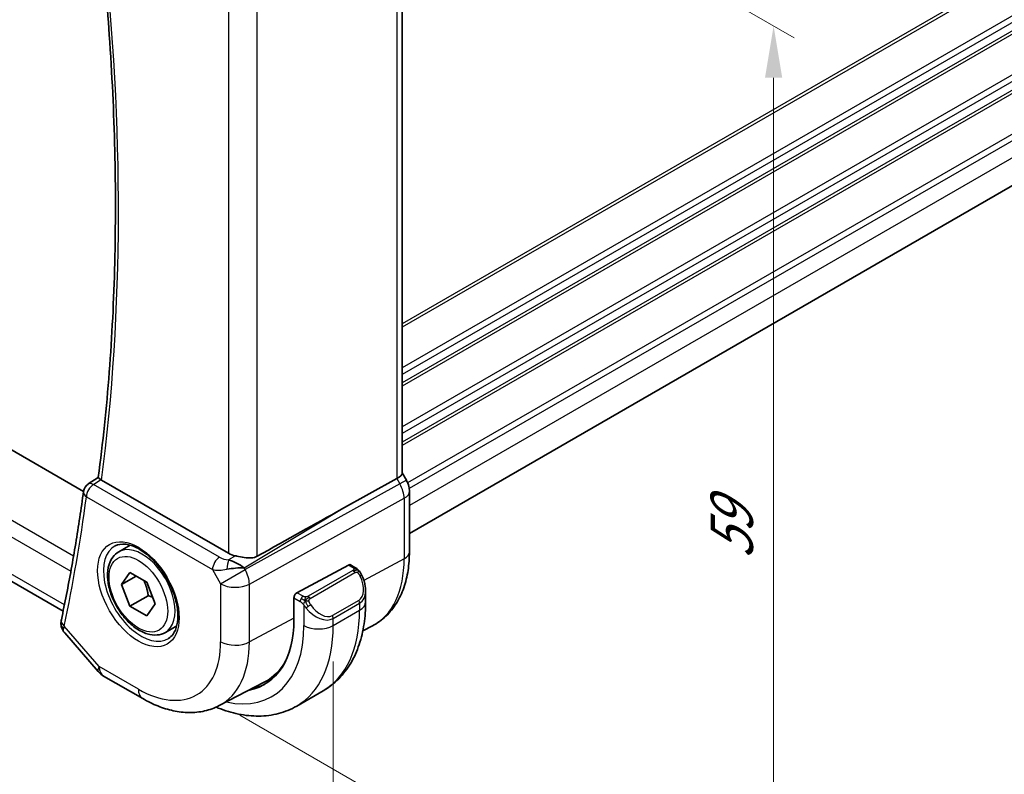
# Model space of a CAD drawing. Units: millimetres. Extents: x 0 to 2190, y 0 to 422.
# Drawn here: x 76 to 123, y 107 to 143 of the extents above; entities that cross this region are included whole.
import ezdxf

# ---------------------------------------------------------------- set-up
doc = ezdxf.new("R2010")
doc.units = ezdxf.units.MM
doc.layers.get('Defpoints').update_dxf_attribs({"lineweight": 25})
for name, color, linetype, lineweight in [('Dimension (ISO)', 7, 'Continuous', 18), ('Visible (ISO)', 7, 'Continuous', 35), ('Visible Narrow (ISO)', 7, 'Continuous', 25)]:
    doc.layers.add(name, color=color, linetype=linetype, lineweight=lineweight)
doc.styles.add('Note Text (TK)', font='MS PGothic.ttf')
doc.dimstyles.new('Default - Method 1b (TK)', dxfattribs={"dimtxt": 2.5, "dimasz": 2.5, "dimexe": 1, "dimexo": 1.5, "dimgap": 1, "dimtad": 1, "dimtoh": 1, "dimrnd": 1e-08, "dimdsep": 46, "dimtxsty": 'Note Text (TK)', "dimcen": 0.09, "dimdle": 5, "dimclrd": 100, "dimclre": 100, "dimclrt": 7, "dimadec": 1, "dimazin": 1, "dimtfac": 1, "dimtmove": 0, "dimatfit": 3, "dimfxl": 0, "dimtolj": 1, "dimlwd": -1, "dimlwe": -1, "dimarcsym": 0})

# ---------------------------------------------------------------- blocks, each defined once
blk = doc.blocks.new('*D3')
at = {"layer": 'Defpoints', "color": 0, "transparency": 16777216}
for p in [(84.598, 158.495), (84.745, 110.236), (112.015, 94.492)]:
    blk.add_point(p, dxfattribs=at)
at = {"layer": 'Dimension (ISO)', "color": 100, "transparency": 16777216}
for p, q in [((86.098, 157.629), (113.015, 142.088)), ((112.015, 140.165), (112.015, 96.992)), ((86.245, 109.37), (113.015, 93.915))]:
    blk.add_line(p, q, dxfattribs=at)
for points in [[(111.599, 140.165), (112.432, 140.165), (112.015, 142.665)], [(111.599, 96.992), (112.432, 96.992), (112.015, 94.492)]]:
    blk.add_solid(points, dxfattribs=at)
at = {"layer": 'Dimension (ISO)', "color": 7, "transparency": 16777216, "insert": (109.995, 116.91), "char_height": 2.5, "attachment_point": 4, "rotation": 90, "style": 'Note Text (TK)'}
blk.add_mtext('\\A1;{\\Q30.000;\\W0.816;\\H0.816x;59}', dxfattribs=at)
blk = doc.blocks.new('*D4')
at = {"layer": 'Defpoints', "color": 0, "transparency": 16777216}
for p in [(41.965, 141.876), (90.756, 113.706), (90.756, 92.478)]:
    blk.add_point(p, dxfattribs=at)
at = {"layer": 'Dimension (ISO)', "color": 100, "transparency": 16777216}
for p, q in [((41.965, 140.144), (41.965, 119.492)), ((44.13, 119.397), (88.59, 93.728)), ((90.756, 111.974), (90.756, 91.323))]:
    blk.add_line(p, q, dxfattribs=at)
for points in [[(44.339, 119.758), (43.922, 119.036), (41.965, 120.647)], [(88.799, 94.088), (88.382, 93.367), (90.756, 92.478)]]:
    blk.add_solid(points, dxfattribs=at)
at = {"layer": 'Dimension (ISO)', "color": 7, "transparency": 16777216, "insert": (66.379, 108.884), "char_height": 2.5, "attachment_point": 4, "rotation": 330, "style": 'Note Text (TK)'}
blk.add_mtext('\\A1;{\\Q-30.000;\\W0.816;\\H0.816x;69}', dxfattribs=at)

msp = doc.modelspace()

# ---------------------------------------------------------------- linework, layer by layer
at = {"layer": 'Visible (ISO)'}
for p, q in [((154.0761, 152.586), (94.4346, 118.152)), ((94.081, 147.9186), (94.081, 121.0593)), ((78.7003, 120.1767), (52.0884, 135.541)), ((77.7203, 114.4028), (49.69, 130.5861)), ((78.9286, 120.5419), (79.4174, 120.862)), ((85.6998, 117.1969), (79.5778, 120.7315)), ((91.1622, 119.3231), (93.8266, 120.8006)), ((94.081, 121.0824), (94.286, 120.7273)), ((94.286, 120.7273), (94.286, 120.7273)), ((94.4346, 117.2698), (94.4346, 120.188)), ((80.4028, 117.2676), (80.9541, 117.5859)), ((86.337, 116.575), (86.337, 116.5752)), ((89.0068, 115.2876), (91.495, 116.6272)), ((91.5985, 116.6351), (91.807, 116.5147)), ((80.5345, 115.6884), (80.9428, 116.2692)), ((81.2416, 116.0966), (80.5345, 115.6884)), ((80.9428, 116.2692), (81.7593, 115.7978)), ((80.9428, 114.6362), (80.5345, 115.6884)), ((81.7593, 115.7978), (82.1675, 114.7456)), ((81.8266, 115.1465), (80.9428, 114.6362)), ((88.8605, 113.9841), (88.8605, 115.0455)), ((92.3212, 115.3648), (92.3212, 114.8496)), ((81.7593, 114.1648), (80.9428, 114.6362)), ((82.1675, 114.7456), (81.7593, 114.1648)), ((82.6528, 113.3705), (83.2041, 113.6888)), ((92.1869, 113.4517), (92.6493, 113.693)), ((77.7947, 113.3445), (79.412, 111.477)), ((79.6679, 111.2657), (81.5581, 110.1744)), ((85.2581, 109.8371), (87.4558, 110.9836)), ((88.9951, 109.8154), (90.2679, 110.5502))]:
    msp.add_line(p, q, dxfattribs=at)
for centre, radius, start, end in [((79.1972, 120.1202), 0.5, 123.2155, 172.3336), ((80.1679, 112.1317), 1, 220.89339, 240)]:
    msp.add_arc(centre, radius, start, end, dxfattribs=at)
for centre, major_axis, ratio, start_param, end_param in [((79.9318, 120.9482), (0.5023, 0.0104), 0.5945581, 3.8106368, 3.9179886), ((93.281, 120.868), (0.7971, 0.2136), 0.3178372, 5.3779213, 6.1982261), ((79.1972, 120.1202), (-0.2739, 0.4183), 0.5740389, 6.2804142, 6.2831142), ((93.6346, 120.188), (0.8, 0), 0.5773503, 6.2762521, 6.2831853), ((65.8635, 104.1389), (35.7761, 20.6638), 0.0171245, 0.7755074, 0.9258065), ((86.407, 117.6337), (-0.9998, -0.0313), 0.5971344, 0.7666829, 1.1714286), ((85.9771, 116.2198), (1.0802, 0.119), 0.2288863, 1.0904252, 1.8753187), ((85.9771, 116.2198), (-0.9536, 0.5611), 0.4448525, 4.4655542, 5.2504478), ((91.495, 116.4639), (0.1054, 0.17), 0.5971344, 0.0187152, 0.8041134), ((89.0068, 115.1243), (-0.1054, -0.17), 0.5971344, 3.945706, 5.5165024), ((91.3212, 115.8434), (0.7542, -1.0308), 0.6370667, 0.7163953, 0.7190011), ((78.1221, 113.8817), (-0.4891, 0.1038), 0.6871734, 0, 0.0035855), ((84.038, 116.7683), (3.41, -5.9063), 0.5773503, 6.0816592, 7.0685835), ((84.1794, 116.85), (3.3603, -5.8202), 0.5773503, 6.2584901, 6.6225273), ((84.1794, 116.85), (3.4135, -5.9123), 0.5773503, 6.0817499, 6.2377746)]:
    msp.add_ellipse(centre, major_axis=major_axis, ratio=ratio, start_param=start_param, end_param=end_param, dxfattribs=at)
for points, knots in [([(79.4173, 120.861), (79.6367, 122.526), (79.8126, 124.2236), (80.0768, 127.6789), (80.1651, 129.4366), (80.2537, 133.0062), (80.2541, 134.8183), (80.1667, 138.4909), (80.079, 140.3516), (79.8339, 143.8581), (79.6876, 145.4985), (79.5087, 147.1529)], [6.14273308, 6.14273308, 6.14273308, 6.14273308, 6.19882902, 6.19882902, 6.25492496, 6.25492496, 6.3110209, 6.3110209, 6.36711684, 6.36711684, 6.41553781, 6.41553781, 6.41553781, 6.41553781]), ([(79.5416, 120.7548), (79.5206, 120.7699), (79.5023, 120.7834), (79.4708, 120.8074), (79.4579, 120.8178), (79.4298, 120.8419), (79.4166, 120.8557), (79.4173, 120.861)], [0, 0, 0, 0, 0.010040659, 0.010040659, 0.020256721, 0.020256721, 0.038296115, 0.038296115, 0.038296115, 0.038296115]), ([(94.2848, 120.7266), (94.3396, 120.6316), (94.3808, 120.5274), (94.4241, 120.3439), (94.4341, 120.2642), (94.4341, 120.1848)], [0, 0, 0, 0, 0.032908853, 0.032908853, 0.056884715, 0.056884715, 0.056884715, 0.056884715]), ([(78.7017, 120.1869), (78.6445, 119.7624), (78.5846, 119.3401), (78.4589, 118.4997), (78.3933, 118.0818), (78.2564, 117.2502), (78.1852, 116.8367), (78.037, 116.0142), (77.9601, 115.6052), (77.8007, 114.7918), (77.7182, 114.3875), (77.633, 113.9854)], [0.143235918, 0.143235918, 0.143235918, 0.143235918, 0.157561368, 0.157561368, 0.171886817, 0.171886817, 0.186212266, 0.186212266, 0.200537715, 0.200537715, 0.214863165, 0.214863165, 0.214863165, 0.214863165]), ([(80.2295, 117.5483), (80.3711, 117.6222), (80.5414, 117.6523), (80.9063, 117.61), (81.0916, 117.5522), (81.4674, 117.3614), (81.6571, 117.2319), (82.0265, 116.9113), (82.2061, 116.7199), (82.5357, 116.2936), (82.6855, 116.0585), (82.9384, 115.5694), (83.0414, 115.3155), (83.1901, 114.8171), (83.2359, 114.5727), (83.2678, 114.1206), (83.2543, 113.9129), (83.1749, 113.5533), (83.1089, 113.4025), (82.9622, 113.1996), (82.8903, 113.1315), (82.8092, 113.08)], [3.951686, 3.951686, 3.951686, 3.951686, 4.3320719, 4.3320719, 4.6520599, 4.6520599, 4.9590237, 4.9590237, 5.2674622, 5.2674622, 5.5779245, 5.5779245, 5.8888193, 5.8888193, 6.1983829, 6.1983829, 6.5056111, 6.5056111, 6.8153699, 6.8153699, 7.0438882, 7.0438882, 7.0438882, 7.0438882]), ([(82.6528, 113.3705), (82.5313, 113.3004), (82.3939, 113.2591), (82.0972, 113.2341), (81.9374, 113.2549), (81.5995, 113.3581), (81.4211, 113.4483), (81.072, 113.689), (80.9015, 113.8416), (80.5893, 114.1897), (80.4474, 114.3848), (80.2043, 114.7985), (80.103, 115.0169), (79.9502, 115.458), (79.8988, 115.6806), (79.8538, 116.1116), (79.8605, 116.3199), (79.9391, 116.697), (80.0096, 116.8675), (80.1932, 117.1143), (80.2908, 117.203), (80.4028, 117.2676)], [2.3561945, 2.3561945, 2.3561945, 2.3561945, 2.6212253, 2.6212253, 2.9101907, 2.9101907, 3.2382365, 3.2382365, 3.5772994, 3.5772994, 3.913763, 3.913763, 4.248615, 4.248615, 4.5848434, 4.5848434, 4.9238487, 4.9238487, 5.2535418, 5.2535418, 5.4977871, 5.4977871, 5.4977871, 5.4977871]), ([(87.089, 117.0514), (87.0081, 117.0063), (86.9104, 116.979), (86.6938, 116.9609), (86.5737, 116.9709), (86.3484, 117.0039), (86.2142, 117.0322), (86.0821, 117.0612), (86.0588, 117.0663), (86.0354, 117.0714)], [-0.52708201, -0.52708201, -0.52708201, -0.52708201, -0.49414897, -0.49414897, -0.45917691, -0.45917691, -0.42488566, -0.42488566, -0.41759708, -0.41759708, -0.41759708, -0.41759708]), ([(92.6493, 113.693), (92.8863, 113.8166), (93.1054, 113.9737), (93.4947, 114.3426), (93.6648, 114.554), (93.9523, 115.0164), (94.0699, 115.2673), (94.2554, 115.7978), (94.3233, 116.0775), (94.4129, 116.6587), (94.4346, 116.9603), (94.4346, 117.2698)], [5.47309192, 5.47309192, 5.47309192, 5.47309192, 5.6351106, 5.6351106, 5.79712928, 5.79712928, 5.95914795, 5.95914795, 6.12116663, 6.12116663, 6.28318531, 6.28318531, 6.28318531, 6.28318531]), ([(91.807, 116.5147), (91.8275, 116.5029), (91.8463, 116.4903), (91.8851, 116.4625), (91.906, 116.4467), (91.9476, 116.4101), (91.9684, 116.3888), (91.9881, 116.3656)], [0, 0, 0, 0, 0.007807193, 0.007807193, 0.016643535, 0.016643535, 0.025839329, 0.025839329, 0.025839329, 0.025839329]), ([(91.9881, 116.3656), (91.9948, 116.3578), (92.0016, 116.3496), (92.0174, 116.3295), (92.0262, 116.3174), (92.0601, 116.2681), (92.083, 116.2291), (92.1158, 116.1677), (92.1267, 116.1456), (92.1374, 116.1234)], [0, 0, 0, 0, 0.003167833, 0.003167833, 0.007657944, 0.007657944, 0.021147109, 0.021147109, 0.028544801, 0.028544801, 0.028544801, 0.028544801]), ([(92.1375, 116.1233), (92.2196, 115.9516), (92.2795, 115.7668), (92.316, 115.5166), (92.3214, 115.45), (92.3214, 115.3842)], [0, 0, 0, 0, 0.057141126, 0.057141126, 0.077735654, 0.077735654, 0.077735654, 0.077735654]), ([(92.3212, 114.8496), (92.3212, 114.4836), (92.2964, 114.1266), (92.1937, 113.4373), (92.1158, 113.1049), (91.9033, 112.4723), (91.7685, 112.1721), (91.4388, 111.6152), (91.2437, 111.3587), (90.7957, 110.9053), (90.5428, 110.7089), (90.2679, 110.5502)], [4.71238898, 4.71238898, 4.71238898, 4.71238898, 4.86946861, 4.86946861, 5.02654825, 5.02654825, 5.18362788, 5.18362788, 5.34070751, 5.34070751, 5.49778714, 5.49778714, 5.49778714, 5.49778714]), ([(77.7792, 113.3641), (77.7213, 113.4347), (77.6731, 113.5179), (77.6233, 113.6741), (77.6126, 113.7455), (77.6134, 113.8151)], [0.002752186, 0.002752186, 0.002752186, 0.002752186, 0.032191722, 0.032191722, 0.054279512, 0.054279512, 0.054279512, 0.054279512]), ([(81.5581, 110.1744), (81.7975, 110.0362), (82.0412, 109.9164), (82.5352, 109.7187), (82.7855, 109.6406), (83.29, 109.5323), (83.5443, 109.502), (84.0511, 109.4968), (84.3038, 109.5219), (84.7955, 109.6337), (85.0345, 109.7205), (85.2581, 109.8371)], [4.71238898, 4.71238898, 4.71238898, 4.71238898, 4.86452957, 4.86452957, 5.01667016, 5.01667016, 5.16881074, 5.16881074, 5.32095133, 5.32095133, 5.47309192, 5.47309192, 5.47309192, 5.47309192]), ([(88.9951, 109.8154), (88.7202, 109.6567), (88.4237, 109.5359), (87.8071, 109.3746), (87.4873, 109.3339), (86.8402, 109.3267), (86.5128, 109.3601), (85.8587, 109.4923), (85.5319, 109.5912), (85.1726, 109.7329), (85.1374, 109.7471), (85.1023, 109.7617)], [5.49778714, 5.49778714, 5.49778714, 5.49778714, 5.65486678, 5.65486678, 5.81194641, 5.81194641, 5.96902604, 5.96902604, 6.12610567, 6.12610567, 6.14316487, 6.14316487, 6.14316487, 6.14316487])]:
    msp.add_open_spline(points, degree=3, knots=knots, dxfattribs=at)
for points in [[(85.068, 116.8083), (85.068, 116.8083), (85.0681, 116.8082), (85.0681, 116.8081)], [(85.1455, 116.3805), (85.1455, 116.3804), (85.1455, 116.3803), (85.1455, 116.3803)], [(77.6134, 113.8151), (77.614, 113.8683), (77.6202, 113.9213), (77.6308, 113.9738)]]:
    msp.add_open_spline(points, degree=3, dxfattribs=at)
for points, weights in [([(81.6075, 115.8854), (81.7651, 115.5706), (81.8266, 115.1465)], [1.06693608051, 1.10573231101, 1]), ([(81.8266, 115.1465), (81.9437, 115.1092), (82.0416, 115.0701)], [1, 1.0307196426, 1.04923898582])]:
    msp.add_rational_spline(points, weights, degree=2, dxfattribs=at)
at = {"layer": 'Visible Narrow (ISO)'}
for p, q in [((154.1322, 162.9527), (94.081, 128.2821)), ((154.1322, 162.7894), (94.081, 128.1188)), ((154.1322, 160.8298), (94.081, 126.1592)), ((154.1322, 160.5032), (94.081, 125.8326)), ((154.1322, 160.0949), (94.081, 125.4244)), ((154.1322, 159.9316), (94.081, 125.2611)), ((154.1322, 157.972), (94.081, 123.3015)), ((154.1322, 157.6454), (94.081, 122.9749)), ((154.1322, 157.2372), (94.081, 122.5667)), ((154.1322, 157.0739), (94.081, 122.4034)), ((154.1322, 155.1143), (94.3483, 120.5981)), ((154.1322, 154.7877), (94.4253, 120.3159)), ((154.1322, 153.9712), (94.4346, 119.5048)), ((93.8266, 147.7646), (93.8266, 120.8006)), ((87.089, 117.0514), (87.089, 144.25)), ((85.6998, 143.7532), (85.6998, 117.1969)), ((78.2225, 117.0578), (49.1657, 133.8337)), ((48.8811, 133.196), (78.0938, 116.33)), ((77.7822, 114.7053), (49.3059, 131.1461)), ((79.1849, 120.5211), (79.5416, 120.7548)), ((93.8266, 120.8006), (93.9732, 120.5467)), ((94.286, 120.7273), (93.9732, 120.5467)), ((85.2698, 117.008), (79.1849, 120.5211)), ((93.9732, 120.5467), (86.5037, 116.4047)), ((78.8436, 119.9161), (84.9286, 116.403)), ((86.7107, 115.7082), (94.1802, 119.8502)), ((94.1802, 119.8502), (94.1802, 116.932)), ((86.4521, 116.4941), (91.1622, 119.3231)), ((86.0354, 117.0714), (85.7028, 116.8716)), ((94.1802, 116.932), (92.234, 115.8842)), ((86.2833, 116.6097), (86.2833, 116.6094)), ((86.5037, 116.4047), (86.4521, 116.4941)), ((91.495, 116.6272), (91.707, 116.5048)), ((84.9286, 116.403), (85.3216, 115.7222)), ((85.3216, 115.7222), (86.5037, 116.4047)), ((91.7051, 116.3636), (89.5474, 115.1178)), ((89.6474, 115.0122), (91.8051, 116.258)), ((85.3216, 115.7222), (85.3216, 112.9246)), ((86.7107, 112.9106), (86.7107, 115.7082)), ((88.8605, 115.0455), (89.1614, 114.8718)), ((89.3029, 115.1167), (89.0068, 115.2876)), ((89.3413, 114.6911), (89.3413, 113.7065)), ((91.9869, 114.9213), (90.7141, 114.1865)), ((90.7555, 114.0471), (92.0283, 114.7819)), ((92.0283, 114.7819), (92.0283, 114.4413)), ((90.7555, 113.7065), (92.0283, 114.4413)), ((79.4608, 111.7234), (77.7685, 113.6776)), ((88.8605, 114.068), (86.7107, 112.9106)), ((90.7555, 113.7065), (90.7555, 114.0471)), ((81.351, 110.6321), (79.4608, 111.7234))]:
    msp.add_line(p, q, dxfattribs=at)
for centre, major_axis, ratio, start_param, end_param in [((-3.8848, 182.3908), (-59.5908, 103.2143), 0.5773503, 3.7881006, 4.0600432), ((79.1972, 120.1202), (0.25, 0.433), 0.5773503, 0.8203047, 2.3561945), ((79.1972, 120.1202), (-0.2739, 0.4183), 0.5740389, 5.465929, 6.2804142), ((93.4931, 120.2697), (0.4879, -0.8729), 0.5543048, 0.7934943, 1.5783879), ((-4.5919, 181.9826), (-59.6083, 103.2446), 0.5773503, 3.7121277, 3.7837549), ((79.1972, 120.1202), (-0.4955, 0.0667), 0.6538526, 0, 0.8680391), ((93.6346, 120.188), (0.8, 0), 0.5773503, 5.4628806, 6.2762521), ((81.4875, 115.2958), (1.2903, -2.2348), 0.5773503, 3.1168974, 6.3078805), ((81.5278, 115.319), (1.125, -1.9486), 0.5773503, 0, 3.1415927), ((85.2821, 116.6071), (-0.25, -0.433), 0.5773503, 3.9618974, 5.4977871), ((85.611, 117.2335), (-0.5988, 0.1612), 0.5493322, 1.1187689, 1.8697651), ((89.2509, 119.778), (3.4855, -6.0371), 0.5773503, 6.2584901, 7.0685835), ((93.6346, 117.2698), (0.8, 0), 0.5773503, 5.4628806, 6.2831853), ((84.1794, 116.85), (-0.725, 1.2557), 0.5773503, 4.3890477, 4.3892631), ((85.7151, 116.4708), (-0.0475, -0.4977), 0.1664336, 3.792105, 4.8303599), ((91.707, 116.3415), (0.1, 0.1732), 0.5773503, 0, 0.7853982), ((85.6233, 116.8326), (1.0188, 0.22), 0.3889471, 3.8814027, 4.6323989), ((84.1794, 116.85), (-0.725, 1.2557), 0.5773503, 4.0271451, 4.0273386), ((86.0287, 116.1305), (-0.485, 0.8745), 0.5484459, 3.936977, 4.7218706), ((91.7051, 116.2003), (-0.1, 0.1732), 0.5773503, 5.1050881, 5.4977871), ((91.7051, 116.2003), (-0.1, 0.1732), 0.5773503, 4.712389, 5.1050881), ((91.4212, 115.9011), (0.5657, -0.9798), 0.5773503, 0, 1.4375338), ((91.957, 116.0369), (0.1804, 0.0863), 0.0544843, 0.2190708, 0.9574235), ((91.957, 116.0369), (0.1804, 0.0863), 0.0544843, 0.0019437, 0.2190708), ((86.0287, 116.1305), (1, 0), 0.5773503, 3.9269908, 5.4628806), ((89.3029, 114.9534), (0.1, 0.1732), 0.5773503, 0.7853982, 1.5707963), ((89.5474, 114.9545), (0.1, -0.1732), 0.5773503, 1.9634954, 2.3561945), ((89.5474, 114.9545), (0.1, -0.1732), 0.5773503, 1.5707963, 1.9634954), ((91.3212, 115.8434), (0.7542, -1.0308), 0.6370667, 6.2141823, 6.9995806), ((89.3029, 114.9534), (0.1, 0.1732), 0.5773503, 1.5707963, 2.3561945), ((89.5629, 114.6546), (-0.165, -0.1131), 0.0544843, 0.7074638, 1.4458165), ((90.0484, 115.1085), (0.7542, -1.0308), 0.6370667, 4.7766485, 6.2141823), ((89.5629, 114.6546), (-0.165, -0.1131), 0.0544843, 1.4458165, 2.1841691), ((90.1484, 115.1663), (0.5657, -0.9798), 0.5773503, 4.8456515, 6.2831853), ((91.8869, 114.8636), (0.1, -0.1732), 0.5773503, 0.7853982, 1.5707963), ((91.3212, 114.8496), (1, 0), 0.5773503, 5.4977871, 6.2831853), ((86.0179, 117.9114), (4.25, -7.3612), 0.5773503, 0, 0.7853982), ((90.6141, 114.1287), (0.1, -0.1732), 0.5773503, 0.7853982, 1.5707963), ((78.1221, 113.8817), (-0.4891, 0.1038), 0.6871734, 0.0035855, 0.9185267), ((78.1133, 113.8088), (-0.5, 0.0059), 0.7951092, 6.28238, 7.0028893), ((78.4729, 114.1055), (0.6994, 0.7364), 0.342074, 2.4705188, 2.6827606), ((84.038, 116.7683), (3.75, -6.4952), 0.5773503, 5.7964687, 7.0685835), ((84.7451, 117.1766), (4.25, -7.3612), 0.5773503, 0, 0.7853982), ((90.0484, 114.1147), (1, 0), 0.5773503, 3.9269908, 5.4977871), ((81.351, 115.217), (2.8076, -4.863), 0.5773503, 5.4977871, 7.0685835), ((82.0334, 115.611), (3.3073, -5.7285), 0.5773503, 6.2584901, 7.0685835), ((86.0287, 113.3328), (-1, 0), 0.5773503, 0.7853982, 2.3212879), ((80.1679, 112.1317), (-0.7559, -0.6547), 0.2581989, 5.642663, 6.2831853), ((80.1679, 112.1317), (-0.5, -0.866), 0.5773503, 5.4977871, 6.2831853), ((82.0581, 111.0404), (-0.5, -0.866), 0.5773503, 5.4977871, 6.2831853)]:
    msp.add_ellipse(centre, major_axis=major_axis, ratio=ratio, start_param=start_param, end_param=end_param, dxfattribs=at)
for major_axis in [(-1.3902, 2.4079), (1, -1.7321)]:
    msp.add_ellipse((81.351, 115.217), major_axis=major_axis, ratio=0.5773503, dxfattribs=at)
for points, knots in [([(91.707, 116.5048), (91.7127, 116.5015), (91.7185, 116.4981), (91.7242, 116.4943), (91.7298, 116.4906), (91.7352, 116.4865), (91.7402, 116.482), (91.7452, 116.4775), (91.7496, 116.4726), (91.7532, 116.4674), (91.7569, 116.4622), (91.7596, 116.4568), (91.7614, 116.4514), (91.7632, 116.4457), (91.764, 116.44), (91.7639, 116.4344)], [0, 0, 0, 0, 0.10026775, 0.10026775, 0.10026775, 0.19847065, 0.19847065, 0.19847065, 0.29651622, 0.29651622, 0.29651622, 0.39628078, 0.39628078, 0.39628078, 0.5, 0.5, 0.5, 0.5]), ([(91.7639, 116.4344), (91.7636, 116.4249), (91.7607, 116.4152), (91.7554, 116.4062), (91.7503, 116.3974), (91.7428, 116.3894), (91.7338, 116.3822), (91.7328, 116.3814), (91.7317, 116.3805), (91.7306, 116.3797), (91.7225, 116.3737), (91.7136, 116.3685), (91.7051, 116.3636)], [0.5, 0.5, 0.5, 0.5, 0.6699894, 0.6699894, 0.6699894, 0.83656608, 0.83656608, 0.83656608, 0.85622576, 0.85622576, 0.85622576, 1, 1, 1, 1]), ([(91.8051, 116.258), (91.8179, 116.2654), (91.8311, 116.2729), (91.8454, 116.2764), (91.8595, 116.28), (91.8747, 116.2796), (91.8905, 116.2751), (91.9073, 116.2703), (91.9248, 116.2609), (91.9405, 116.2495)], [0, 0, 0, 0, 0.16464555, 0.16464555, 0.16464555, 0.3268563, 0.3268563, 0.3268563, 0.5, 0.5, 0.5, 0.5]), ([(91.9405, 116.2495), (91.9504, 116.2422), (91.9602, 116.2337), (91.9699, 116.2241), (91.9793, 116.2147), (91.9887, 116.2043), (91.9977, 116.1929), (92.0062, 116.1822), (92.0141, 116.1711), (92.0213, 116.16), (92.0286, 116.1487), (92.0352, 116.1374), (92.0411, 116.1264), (92.047, 116.1154), (92.0522, 116.1047), (92.057, 116.0946)], [0.5, 0.5, 0.5, 0.5, 0.60524772, 0.60524772, 0.60524772, 0.707891, 0.707891, 0.707891, 0.80414857, 0.80414857, 0.80414857, 0.90207429, 0.90207429, 0.90207429, 1, 1, 1, 1]), ([(91.9599, 116.3816), (91.9716, 116.379), (91.9807, 116.3742), (91.988, 116.3657), (91.9881, 116.3656)], [0, 0, 0, 0, 0.33333333, 0.33440187, 0.33440187, 0.33440187, 0.33440187]), ([(89.4252, 115.0839), (89.4169, 115.0839), (89.4086, 115.0842), (89.4004, 115.085), (89.3922, 115.0857), (89.3841, 115.0868), (89.3764, 115.0882), (89.3687, 115.0896), (89.3613, 115.0914), (89.3544, 115.0934), (89.3475, 115.0955), (89.3411, 115.0977), (89.335, 115.1003), (89.3337, 115.1008), (89.3323, 115.1014), (89.331, 115.102), (89.3264, 115.104), (89.322, 115.1061), (89.3179, 115.1083), (89.3126, 115.1111), (89.3077, 115.1139), (89.3029, 115.1167)], [0.5, 0.5, 0.5, 0.5, 0.58502424, 0.58502424, 0.58502424, 0.66947181, 0.66947181, 0.66947181, 0.75324782, 0.75324782, 0.75324782, 0.83626522, 0.83626522, 0.83626522, 0.85443497, 0.85443497, 0.85443497, 0.91835525, 0.91835525, 0.91835525, 1, 1, 1, 1]), ([(89.5474, 115.1178), (89.5433, 115.1155), (89.5392, 115.1131), (89.5347, 115.1107), (89.5303, 115.1083), (89.5256, 115.106), (89.5205, 115.1037), (89.5155, 115.1015), (89.5101, 115.0993), (89.5043, 115.0973), (89.4986, 115.0952), (89.4925, 115.0933), (89.4862, 115.0917), (89.4799, 115.09), (89.4734, 115.0886), (89.4667, 115.0875), (89.46, 115.0863), (89.4531, 115.0854), (89.4463, 115.0848), (89.4392, 115.0842), (89.4322, 115.0839), (89.4252, 115.0839)], [0, 0, 0, 0, 0.07187067, 0.07187067, 0.07187067, 0.14250295, 0.14250295, 0.14250295, 0.21256871, 0.21256871, 0.21256871, 0.28268769, 0.28268769, 0.28268769, 0.35348445, 0.35348445, 0.35348445, 0.42564648, 0.42564648, 0.42564648, 0.5, 0.5, 0.5, 0.5]), ([(89.1614, 114.8718), (89.1663, 114.8689), (89.1754, 114.8628), (89.187, 114.8535), (89.1945, 114.8475), (89.203, 114.8404), (89.2122, 114.8325), (89.2201, 114.8256), (89.2285, 114.818), (89.2369, 114.8099), (89.245, 114.8021), (89.2531, 114.7939), (89.261, 114.7854), (89.269, 114.7767), (89.2769, 114.7679), (89.2844, 114.7593), (89.2925, 114.7499), (89.3003, 114.7409), (89.3073, 114.7325)], [0, 0, 0, 0, 0.19035453, 0.19035453, 0.19035453, 0.31386322, 0.31386322, 0.31386322, 0.42140608, 0.42140608, 0.42140608, 0.52396797, 0.52396797, 0.52396797, 0.62813475, 0.62813475, 0.62813475, 0.74172688, 0.74172688, 0.74172688, 0.74172688]), ([(89.3073, 114.7325), (89.3147, 114.7239), (89.3213, 114.716), (89.3268, 114.7093), (89.3333, 114.7014), (89.3383, 114.695), (89.3413, 114.6911)], [0.74172688, 0.74172688, 0.74172688, 0.74172688, 0.86054632, 0.86054632, 0.86054632, 1, 1, 1, 1]), ([(89.3413, 114.6911), (89.3422, 114.6899), (89.3438, 114.6879), (89.3458, 114.6853), (89.3502, 114.6796), (89.3567, 114.6709), (89.3645, 114.6607), (89.3703, 114.6531), (89.3768, 114.6447), (89.3835, 114.6362), (89.3899, 114.628), (89.3964, 114.6197), (89.4027, 114.6116), (89.4095, 114.6029), (89.4162, 114.5945), (89.422, 114.5872), (89.4316, 114.5752), (89.4389, 114.5662), (89.4415, 114.5629)], [0.00000014, 0.00000014, 0.00000014, 0.00000014, 0.09424462, 0.09424462, 0.09424462, 0.29608497, 0.29608497, 0.29608497, 0.44613462, 0.44613462, 0.44613462, 0.58843853, 0.58843853, 0.58843853, 0.74422937, 0.74422937, 0.74422937, 1, 1, 1, 1]), ([(89.5874, 114.8902), (89.5865, 114.8988), (89.5861, 114.9074), (89.5863, 114.9157), (89.5865, 114.9239), (89.5873, 114.9319), (89.5887, 114.9394), (89.59, 114.9468), (89.592, 114.9538), (89.5945, 114.9601), (89.5971, 114.9665), (89.6002, 114.9722), (89.6037, 114.9772), (89.607, 114.9819), (89.6106, 114.9859), (89.6146, 114.9897), (89.6194, 114.9942), (89.6251, 114.9985), (89.6309, 115.0024), (89.6363, 115.0059), (89.6417, 115.009), (89.6474, 115.0122)], [0.5, 0.5, 0.5, 0.5, 0.57172447, 0.57172447, 0.57172447, 0.6426242, 0.6426242, 0.6426242, 0.71336021, 0.71336021, 0.71336021, 0.78457822, 0.78457822, 0.78457822, 0.85049403, 0.85049403, 0.85049403, 0.92879556, 0.92879556, 0.92879556, 1, 1, 1, 1]), ([(89.6629, 114.7124), (89.6584, 114.719), (89.6539, 114.7256), (89.6493, 114.7327), (89.6447, 114.7398), (89.6401, 114.7473), (89.6355, 114.7554), (89.6309, 114.7634), (89.6263, 114.772), (89.622, 114.7808), (89.6176, 114.7897), (89.6134, 114.799), (89.6096, 114.8083), (89.6057, 114.8176), (89.6023, 114.827), (89.5993, 114.8362), (89.5963, 114.8455), (89.5938, 114.8546), (89.5918, 114.8636), (89.5898, 114.8726), (89.5884, 114.8815), (89.5874, 114.8902)], [0, 0, 0, 0, 0.071275, 0.071275, 0.071275, 0.14246065, 0.14246065, 0.14246065, 0.21364074, 0.21364074, 0.21364074, 0.28489899, 0.28489899, 0.28489899, 0.35632005, 0.35632005, 0.35632005, 0.42799051, 0.42799051, 0.42799051, 0.5, 0.5, 0.5, 0.5])]:
    msp.add_open_spline(points, degree=3, knots=knots, dxfattribs=at)
for points in [[(91.9599, 116.3816), (91.957, 116.3881), (91.9496, 116.4011), (91.9315, 116.4226), (91.9024, 116.4491), (91.8571, 116.4831), (91.8242, 116.5047), (91.807, 116.5147)], [(91.9599, 116.3816), (91.9482, 116.3843), (91.9211, 116.3851), (91.8436, 116.3651), (91.7851, 116.3349), (91.7592, 116.3199)], [(91.9599, 116.3816), (91.9434, 116.3951), (91.9109, 116.4162), (91.8393, 116.4367), (91.7871, 116.437), (91.7639, 116.4344)], [(91.9599, 116.3816), (91.9647, 116.3708), (91.9701, 116.3497), (91.9611, 116.3049), (91.9474, 116.2681), (91.9405, 116.2495)], [(91.9599, 116.3816), (91.9698, 116.3735), (91.9894, 116.3554), (92.0205, 116.3183), (92.0565, 116.2658), (92.0987, 116.1935), (92.121, 116.1471), (92.1321, 116.1233)], [(89.4114, 114.9099), (89.4077, 114.9307), (89.4042, 114.9687), (89.4102, 115.034), (89.4208, 115.0705), (89.4252, 115.0839)], [(89.4114, 114.9099), (89.4171, 114.9172), (89.429, 114.9317), (89.4492, 114.9542), (89.4727, 114.9783), (89.5012, 115.0045), (89.5349, 115.0318), (89.5695, 115.0558), (89.5904, 115.0677), (89.6015, 115.0741)], [(89.4114, 114.9099), (89.4029, 114.9118), (89.3857, 114.9162), (89.3579, 114.9255), (89.3261, 114.939), (89.2877, 114.9585), (89.244, 114.9848), (89.2172, 115.0029), (89.2029, 115.0111)], [(89.4114, 114.9099), (89.398, 114.8929), (89.3742, 114.8597), (89.337, 114.7912), (89.3145, 114.7486), (89.3073, 114.7325)], [(89.4114, 114.9099), (89.4284, 114.9061), (89.461, 114.9007), (89.5234, 114.8969), (89.5678, 114.8935), (89.5874, 114.8902)], [(89.4114, 114.9099), (89.413, 114.901), (89.4169, 114.8826), (89.4256, 114.8522), (89.4385, 114.817), (89.4572, 114.7749), (89.4835, 114.7255), (89.5157, 114.6753), (89.5372, 114.6467), (89.5485, 114.6316)], [(77.7953, 113.345), (77.7467, 113.4009), (77.7217, 113.4701), (77.7343, 113.5512)]]:
    msp.add_open_spline(points, degree=3, dxfattribs=at)

# ---------------------------------------------------------------- dimensions: what is measured, and where the dimension line sits
at = {"layer": 'Dimension (ISO)', "color": 100, "true_color": 0x00ff3f}
for base, p1, p2, angle, text, override, picture, middle in [((112.0154, 94.4919), (84.5976, 158.4948), (84.7451, 110.2364), 90, '{\\Q30.000;\\W0.816;\\H0.816x;<>}', {"dimtoh": 0, "dimdec": 2, "dimlfac": 1.222584, "dimtp": 0, "dimtm": 0, "dimtdec": 2, "dimtofl": 0, "dimatfit": 1}, '*D3', (112.0154, 118.5785)), ((90.7555, 92.4776), (41.9652, 141.8756), (90.7555, 113.7065), 150, '{\\Q-30.000;\\W0.816;\\H0.816x;<>}', {"dimtoh": 0, "dimdec": 2, "dimlfac": 1.224745, "dimtp": 0, "dimtm": 0, "dimtdec": 2, "dimtofl": 0, "dimatfit": 1}, '*D4', (66.3603, 106.5621))]:
    dim = msp.add_linear_dim(base=base, p1=p1, p2=p2, angle=angle, text=text, dimstyle='Default - Method 1b (TK)', override=override, dxfattribs=at)
    dim.commit()
    dim.dimension.update_dxf_attribs({"geometry": picture, "text_midpoint": middle, "dimtype": 160})

doc.saveas('drawing.dxf')
